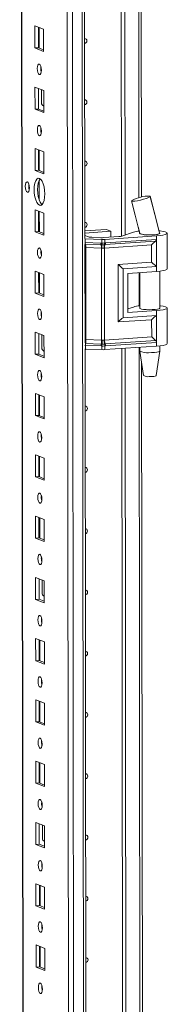
# Model space of a CAD drawing. Units: millimetres. Extents: x -3 to 11579, y -11 to 11616.
# Drawn here: x 7597 to 7656, y 2950 to 3347 of the extents above; entities that cross this region are included whole.
import ezdxf

# ---------------------------------------------------------------- set-up
doc = ezdxf.new("R2010")
doc.units = ezdxf.units.MM

msp = doc.modelspace()

# ---------------------------------------------------------------- linework, layer by layer
at = {"color": 7, "linetype": 'Continuous', "lineweight": 15}
for p, q in [((7596.596, 3999.015), (7599.047, 1936.342)), ((7614.908, 3968.334), (7617.294, 1961.202)), ((7622.79, 3258.58), (7622.051, 3879.863)), ((7637.494, 3259.551), (7636.756, 3880.069)), ((7636.765, 3880.07), (7637.503, 3259.553)), ((7638.148, 3880.161), (7638.885, 3259.996)), ((7645.461, 3275.224), (7644.748, 3874.659)), ((7602.696, 3344.133), (7606.188, 3342.769)), ((7602.707, 3335.257), (7602.696, 3344.133)), ((7604.08, 3343.593), (7604.089, 3335.354)), ((7604.384, 3335.239), (7604.374, 3343.478)), ((7606.188, 3342.769), (7606.199, 3333.893)), ((7604.089, 3335.354), (7602.707, 3335.257)), ((7606.199, 3333.893), (7602.707, 3335.257)), ((7604.089, 3335.354), (7606.198, 3334.53)), ((7602.726, 3319.476), (7606.218, 3318.112)), ((7602.736, 3310.599), (7602.726, 3319.476)), ((7604.109, 3318.935), (7604.119, 3310.696)), ((7605.332, 3313.198), (7605.326, 3318.46)), ((7606.218, 3318.112), (7606.228, 3309.235)), ((7604.119, 3310.696), (7602.736, 3310.599)), ((7606.228, 3309.235), (7602.736, 3310.599)), ((7604.119, 3310.696), (7606.228, 3309.873)), ((7605.892, 3312.049), (7606.134, 3312.043)), ((7606.134, 3312.043), (7606.225, 3312.05)), ((7602.755, 3294.818), (7606.247, 3293.454)), ((7602.766, 3285.941), (7602.755, 3294.818)), ((7604.138, 3294.278), (7604.148, 3286.039)), ((7604.443, 3285.924), (7604.433, 3294.163)), ((7606.247, 3293.454), (7606.258, 3284.577)), ((7604.148, 3286.039), (7602.766, 3285.941)), ((7606.258, 3284.577), (7602.766, 3285.941)), ((7604.148, 3286.039), (7606.257, 3285.215)), ((7604.457, 3274.056), (7604.447, 3282.01)), ((7641.572, 3273.845), (7641.631, 3273.902)), ((7649.031, 3275.478), (7648.932, 3275.385)), ((7648.999, 3275.556), (7649.031, 3275.479)), ((7649.031, 3275.479), (7649.031, 3275.478)), ((7602.784, 3270.16), (7606.276, 3268.796)), ((7602.795, 3261.284), (7602.784, 3270.16)), ((7604.168, 3269.62), (7604.177, 3261.381)), ((7604.472, 3261.266), (7604.462, 3269.505)), ((7606.276, 3268.796), (7606.287, 3259.92)), ((7604.177, 3261.381), (7602.795, 3261.284)), ((7604.177, 3261.381), (7606.286, 3260.557)), ((7622.786, 3261.625), (7631.278, 3262.225)), ((7633.14, 3261.497), (7622.787, 3260.767)), ((7631.278, 3262.225), (7633.14, 3261.497)), ((7633.143, 3259.128), (7633.14, 3261.497)), ((7644.184, 3263.253), (7644.802, 3260.677)), ((7606.287, 3259.92), (7602.795, 3261.284)), ((7622.914, 3258.485), (7622.705, 3258.495)), ((7622.788, 3259.803), (7624.197, 3259.253)), ((7629.522, 3258.231), (7622.914, 3258.485)), ((7622.915, 3257.01), (7622.914, 3258.485)), ((7625.574, 3259.061), (7629.226, 3258.921)), ((7629.523, 3256.762), (7629.522, 3258.231)), ((7630.428, 3258.937), (7636.474, 3259.364)), ((7651.529, 3259.628), (7630.724, 3258.247)), ((7630.725, 3256.777), (7630.724, 3258.247)), ((7630.897, 3256.107), (7651.184, 3257.454)), ((7651.531, 3258.153), (7631.019, 3256.791)), ((7637.63, 3259.591), (7642.234, 3261.076)), ((7644.813, 3260.668), (7644.813, 3260.536)), ((7651.529, 3259.628), (7651.531, 3258.153)), ((7651.531, 3258.153), (7651.544, 3247.299)), ((7652.707, 3260.791), (7652.813, 3260.701)), ((7652.813, 3260.545), (7652.813, 3260.753)), ((7655.83, 3246.396), (7655.813, 3260.697)), ((7622.84, 3216.583), (7622.793, 3256.193)), ((7622.915, 3257.01), (7629.216, 3256.768)), ((7622.994, 3256.328), (7629.295, 3256.086)), ((7629.452, 3254.723), (7623.151, 3254.965)), ((7623.195, 3217.943), (7623.151, 3254.965)), ((7629.216, 3256.768), (7629.469, 3256.761)), ((7629.295, 3256.086), (7629.566, 3256.076)), ((7629.496, 3217.701), (7629.452, 3254.723)), ((7629.607, 3254.711), (7629.452, 3254.723)), ((7629.469, 3256.761), (7629.523, 3256.762)), ((7629.566, 3256.076), (7629.65, 3256.074)), ((7630.654, 3254.738), (7630.505, 3254.723)), ((7630.556, 3256.085), (7630.637, 3256.09)), ((7630.637, 3256.09), (7630.897, 3256.107)), ((7649.555, 3255.993), (7630.654, 3254.738)), ((7630.698, 3217.717), (7630.654, 3254.738)), ((7630.778, 3256.778), (7630.725, 3256.777)), ((7631.019, 3256.791), (7630.778, 3256.778)), ((7649.563, 3249.054), (7649.555, 3255.993)), ((7602.814, 3245.503), (7606.306, 3244.139)), ((7602.824, 3236.626), (7602.814, 3245.503)), ((7636.125, 3248.162), (7649.563, 3249.054)), ((7636.153, 3225.019), (7636.125, 3248.162)), ((7638.106, 3246.407), (7651.544, 3247.299)), ((7638.129, 3226.681), (7638.106, 3246.407)), ((7651.544, 3247.299), (7651.546, 3245.327)), ((7604.197, 3244.962), (7604.207, 3236.724)), ((7604.501, 3236.608), (7604.492, 3244.847)), ((7606.306, 3244.139), (7606.316, 3235.262)), ((7639.968, 3244.558), (7651.546, 3245.327)), ((7639.968, 3244.558), (7639.986, 3228.777)), ((7644.832, 3244.881), (7644.849, 3230.454)), ((7652.849, 3230.463), (7652.831, 3245.445)), ((7604.207, 3236.724), (7602.824, 3236.626)), ((7606.316, 3235.262), (7602.824, 3236.626)), ((7604.207, 3236.724), (7606.315, 3235.9)), ((7639.985, 3230.257), (7642.269, 3230.993)), ((7655.866, 3216.314), (7655.849, 3230.615)), ((7649.591, 3225.911), (7636.153, 3225.019)), ((7651.567, 3227.573), (7638.129, 3226.681)), ((7639.986, 3228.777), (7651.565, 3229.546)), ((7649.599, 3218.971), (7649.591, 3225.911)), ((7651.565, 3229.546), (7651.567, 3227.573)), ((7651.567, 3227.573), (7651.58, 3216.72)), ((7602.843, 3220.845), (7606.335, 3219.481)), ((7602.853, 3211.968), (7602.843, 3220.845)), ((7604.226, 3220.305), (7604.236, 3212.066)), ((7605.449, 3214.567), (7605.443, 3219.829)), ((7606.335, 3219.481), (7606.346, 3210.604)), ((7623.195, 3217.943), (7629.496, 3217.701)), ((7630.549, 3217.715), (7630.698, 3217.717)), ((7649.599, 3218.971), (7630.698, 3217.717)), ((7622.966, 3214.101), (7622.758, 3214.111)), ((7623.435, 2716.112), (7622.843, 3214.107)), ((7629.265, 3215.335), (7622.965, 3215.577)), ((7622.966, 3214.101), (7622.965, 3215.577)), ((7629.574, 3213.848), (7622.966, 3214.101)), ((7629.342, 3216.124), (7623.042, 3216.366)), ((7629.518, 3215.322), (7629.265, 3215.335)), ((7629.614, 3216.114), (7629.342, 3216.124)), ((7629.496, 3217.701), (7629.651, 3217.703)), ((7629.573, 3215.318), (7629.518, 3215.322)), ((7629.574, 3213.848), (7629.573, 3215.318)), ((7629.698, 3216.112), (7629.614, 3216.114)), ((7630.685, 3216.128), (7630.604, 3216.124)), ((7630.945, 3216.144), (7630.685, 3216.128)), ((7630.775, 3215.333), (7630.827, 3215.339)), ((7630.776, 3213.863), (7630.775, 3215.333)), ((7651.582, 3215.244), (7630.776, 3213.863)), ((7630.827, 3215.339), (7631.068, 3215.358)), ((7651.232, 3217.491), (7630.945, 3216.144)), ((7631.068, 3215.358), (7651.58, 3216.72)), ((7638.138, 2717.082), (7637.547, 3214.313)), ((7637.557, 3214.313), (7638.148, 2717.085)), ((7638.939, 3214.405), (7639.53, 2717.528)), ((7644.867, 3214.799), (7644.869, 3213.283)), ((7651.58, 3216.72), (7651.582, 3215.244)), ((7652.869, 3213.293), (7652.867, 3215.363)), ((7604.236, 3212.066), (7602.853, 3211.968)), ((7606.346, 3210.604), (7602.853, 3211.968)), ((7604.236, 3212.066), (7606.345, 3211.242)), ((7606.01, 3213.418), (7606.252, 3213.413)), ((7606.252, 3213.413), (7606.342, 3213.419)), ((7644.87, 3213.267), (7646.382, 3203.409)), ((7651.38, 3203.415), (7652.868, 3213.276)), ((7646.106, 2732.756), (7645.54, 3208.903)), ((7602.872, 3196.187), (7606.364, 3194.823)), ((7602.883, 3187.311), (7602.872, 3196.187)), ((7604.255, 3195.647), (7604.265, 3187.408)), ((7604.56, 3187.293), (7604.55, 3195.532)), ((7606.364, 3194.823), (7606.375, 3185.947)), ((7604.265, 3187.408), (7602.883, 3187.311)), ((7606.375, 3185.947), (7602.883, 3187.311)), ((7604.265, 3187.408), (7606.374, 3186.585)), ((7602.902, 3171.53), (7606.394, 3170.166)), ((7602.912, 3162.653), (7602.902, 3171.53)), ((7604.285, 3170.989), (7604.295, 3162.751)), ((7604.589, 3162.635), (7604.58, 3170.874)), ((7606.394, 3170.166), (7606.404, 3161.289)), ((7604.295, 3162.751), (7602.912, 3162.653)), ((7606.404, 3161.289), (7602.912, 3162.653)), ((7604.295, 3162.751), (7606.403, 3161.927)), ((7602.931, 3146.872), (7606.423, 3145.508)), ((7602.941, 3137.995), (7602.931, 3146.872)), ((7604.314, 3146.332), (7604.324, 3138.093)), ((7604.619, 3137.978), (7604.609, 3146.217)), ((7606.423, 3145.508), (7606.433, 3136.631)), ((7604.324, 3138.093), (7602.941, 3137.995)), ((7606.433, 3136.631), (7602.941, 3137.995)), ((7604.324, 3138.093), (7606.433, 3137.269)), ((7602.96, 3122.214), (7606.452, 3120.85)), ((7602.971, 3113.338), (7602.96, 3122.214)), ((7604.343, 3121.674), (7604.353, 3113.435)), ((7605.567, 3115.937), (7605.56, 3121.199)), ((7606.452, 3120.85), (7606.463, 3111.974)), ((7606.127, 3114.788), (7606.369, 3114.782)), ((7606.369, 3114.782), (7606.459, 3114.789)), ((7604.353, 3113.435), (7602.971, 3113.338)), ((7606.463, 3111.974), (7602.971, 3113.338)), ((7604.353, 3113.435), (7606.462, 3112.612)), ((7602.989, 3097.557), (7606.482, 3096.193)), ((7603, 3088.68), (7602.989, 3097.557)), ((7604.373, 3097.017), (7604.382, 3088.778)), ((7604.677, 3088.663), (7604.667, 3096.901)), ((7606.482, 3096.193), (7606.492, 3087.316)), ((7604.382, 3088.778), (7603, 3088.68)), ((7606.492, 3087.316), (7603, 3088.68)), ((7604.382, 3088.778), (7606.491, 3087.954)), ((7603.019, 3072.899), (7606.511, 3071.535)), ((7603.029, 3064.022), (7603.019, 3072.899)), ((7604.402, 3072.359), (7604.412, 3064.12)), ((7604.707, 3064.005), (7604.697, 3072.244)), ((7606.511, 3071.535), (7606.521, 3062.658)), ((7604.412, 3064.12), (7603.029, 3064.022)), ((7606.521, 3062.658), (7603.029, 3064.022)), ((7604.412, 3064.12), (7606.521, 3063.296)), ((7603.048, 3048.242), (7606.54, 3046.878)), ((7603.059, 3039.365), (7603.048, 3048.242)), ((7604.431, 3047.701), (7604.441, 3039.462)), ((7604.736, 3039.347), (7604.726, 3047.586)), ((7606.54, 3046.878), (7606.551, 3038.001)), ((7604.441, 3039.462), (7603.059, 3039.365)), ((7604.441, 3039.462), (7606.55, 3038.639)), ((7606.551, 3038.001), (7603.059, 3039.365)), ((7603.077, 3023.584), (7606.569, 3022.22)), ((7603.088, 3014.707), (7603.077, 3023.584)), ((7604.461, 3023.044), (7604.47, 3014.805)), ((7605.684, 3017.306), (7605.678, 3022.568)), ((7606.569, 3022.22), (7606.58, 3013.343)), ((7606.244, 3016.157), (7606.486, 3016.152)), ((7606.486, 3016.152), (7606.577, 3016.158)), ((7604.47, 3014.805), (7603.088, 3014.707)), ((7606.58, 3013.343), (7603.088, 3014.707)), ((7604.47, 3014.805), (7606.579, 3013.981)), ((7603.107, 2998.926), (7606.599, 2997.562)), ((7603.117, 2990.05), (7603.107, 2998.926)), ((7604.49, 2998.386), (7604.5, 2990.147)), ((7604.794, 2990.032), (7604.785, 2998.271)), ((7606.599, 2997.562), (7606.609, 2988.686)), ((7604.5, 2990.147), (7603.117, 2990.05)), ((7606.609, 2988.686), (7603.117, 2990.05)), ((7604.5, 2990.147), (7606.609, 2989.323)), ((7603.136, 2974.269), (7606.628, 2972.905)), ((7603.147, 2965.392), (7603.136, 2974.269)), ((7604.519, 2973.728), (7604.529, 2965.489)), ((7604.824, 2965.374), (7604.814, 2973.613)), ((7606.628, 2972.905), (7606.639, 2964.028)), ((7604.529, 2965.489), (7603.147, 2965.392)), ((7606.639, 2964.028), (7603.147, 2965.392)), ((7604.529, 2965.489), (7606.638, 2964.666))]:
    msp.add_line(p, q, dxfattribs=at)
at = {"color": 8, "linetype": 'Continuous', "lineweight": 15}
for p, q in [((7599.173, 1936.24), (7596.721, 3999.024)), ((7619.427, 1929.009), (7616.965, 4000.192)), ((7620.929, 4000.475), (7623.39, 1929.289)), ((7643.762, 3880.534), (7644.482, 3274.985)), ((7606.134, 3312.043), (7606.225, 3312.008)), ((7644.497, 3261.949), (7644.498, 3261.593)), ((7622.707, 3257.02), (7622.915, 3257.01)), ((7644.517, 3244.86), (7644.533, 3231.511)), ((7622.965, 3215.577), (7622.756, 3215.587)), ((7644.553, 3214.778), (7645.126, 2732.517)), ((7606.252, 3213.413), (7606.342, 3213.377)), ((7606.369, 3114.782), (7606.459, 3114.747)), ((7606.486, 3016.152), (7606.577, 3016.116))]:
    msp.add_line(p, q, dxfattribs=at)
at = {"color": 7, "linetype": 'Continuous', "lineweight": 15, "flags": 128}
for points in [[(7622.694, 3339.05), (7623.013, 3338.998), (7623.313, 3338.805), (7623.513, 3338.499), (7623.583, 3338.127), (7623.514, 3337.744), (7623.314, 3337.41), (7623.016, 3337.175), (7622.697, 3337.079)], [(7604.46, 3328.755), (7604.772, 3328.476), (7605.037, 3327.924), (7605.214, 3327.183), (7605.277, 3326.366), (7605.216, 3325.597), (7605.04, 3324.994), (7604.776, 3324.649), (7604.465, 3324.613), (7604.153, 3324.892), (7603.888, 3325.445), (7603.71, 3326.185), (7603.648, 3327.002), (7603.709, 3327.771), (7603.884, 3328.374), (7604.148, 3328.719), (7604.46, 3328.755)], [(7622.723, 3314.392), (7623.043, 3314.34), (7623.342, 3314.148), (7623.542, 3313.842), (7623.613, 3313.469), (7623.543, 3313.087), (7623.344, 3312.753), (7623.045, 3312.518), (7622.726, 3312.421)], [(7604.489, 3304.098), (7604.801, 3303.818), (7605.066, 3303.266), (7605.243, 3302.525), (7605.306, 3301.708), (7605.245, 3300.94), (7605.07, 3300.337), (7604.806, 3299.991), (7604.494, 3299.955), (7604.182, 3300.235), (7603.917, 3300.787), (7603.74, 3301.528), (7603.677, 3302.345), (7603.738, 3303.113), (7603.914, 3303.716), (7604.178, 3304.062), (7604.489, 3304.098)], [(7605.073, 3302.072), (7605.099, 3302.102), (7605.275, 3302.285)], [(7622.753, 3289.735), (7623.072, 3289.683), (7623.371, 3289.49), (7623.571, 3289.184), (7623.642, 3288.812), (7623.572, 3288.429), (7623.373, 3288.095), (7623.074, 3287.86), (7622.755, 3287.763)], [(7599.668, 3281.359), (7599.984, 3281.076), (7600.252, 3280.518), (7600.432, 3279.768), (7600.495, 3278.941), (7600.434, 3278.164), (7600.256, 3277.553), (7599.989, 3277.204), (7599.673, 3277.167), (7599.358, 3277.45), (7599.09, 3278.009), (7598.91, 3278.759), (7598.846, 3279.585), (7598.908, 3280.363), (7599.086, 3280.973), (7599.353, 3281.323), (7599.668, 3281.359)], [(7604.514, 3282.793), (7605.067, 3282.393), (7605.582, 3281.65), (7606.025, 3280.615), (7606.366, 3279.359), (7606.581, 3277.968), (7606.655, 3276.535), (7606.584, 3275.16), (7606.372, 3273.935), (7606.035, 3272.944), (7605.594, 3272.254), (7605.08, 3271.913), (7604.527, 3271.944), (7603.975, 3272.345), (7603.459, 3273.088), (7603.016, 3274.122), (7602.676, 3275.378), (7602.461, 3276.77), (7602.387, 3278.202), (7602.458, 3279.578), (7602.67, 3280.803), (7603.007, 3281.794), (7603.448, 3282.483), (7603.962, 3282.824), (7604.514, 3282.793)], [(7604.847, 3282.598), (7604.831, 3282.581), (7604.39, 3281.892), (7604.052, 3280.901), (7603.84, 3279.676), (7603.769, 3278.3), (7603.844, 3276.868), (7604.059, 3275.476), (7604.399, 3274.22), (7604.842, 3273.185), (7605.357, 3272.442), (7605.578, 3272.237)], [(7641.528, 3273.728), (7642.998, 3268.01), (7644.873, 3260.49)], [(7648.932, 3275.385), (7648.385, 3275.087), (7647.468, 3274.735), (7646.304, 3274.377), (7645.048, 3274.058), (7643.848, 3273.811), (7642.809, 3273.655), (7642.031, 3273.604), (7641.596, 3273.668), (7641.586, 3273.743)], [(7652.802, 3260.7), (7651.077, 3267.244), (7648.932, 3275.385)], [(7652.771, 3260.736), (7650.88, 3268.185), (7649.039, 3275.671)], [(7622.782, 3265.077), (7623.101, 3265.025), (7623.401, 3264.832), (7623.601, 3264.526), (7623.671, 3264.154), (7623.602, 3263.772), (7623.402, 3263.437), (7623.104, 3263.203), (7622.784, 3263.106)], [(7652.618, 3261.662), (7653.014, 3261.617), (7654.195, 3261.433), (7655.084, 3261.209), (7655.633, 3260.957), (7655.813, 3260.69), (7655.613, 3260.423), (7655.046, 3260.171), (7654.14, 3259.946), (7652.947, 3259.762), (7651.529, 3259.628)], [(7644.773, 3260.8), (7644.714, 3260.668), (7644.926, 3260.469), (7645.483, 3260.291), (7646.336, 3260.147), (7647.409, 3260.052), (7648.607, 3260.013), (7649.823, 3260.035), (7650.949, 3260.114), (7651.886, 3260.245), (7652.549, 3260.415), (7652.881, 3260.609), (7652.913, 3260.694)], [(7652.813, 3260.701), (7652.731, 3260.561), (7652.472, 3260.427), (7652.047, 3260.305), (7651.475, 3260.2), (7650.781, 3260.117), (7649.998, 3260.06), (7649.162, 3260.032), (7648.309, 3260.034)], [(7604.548, 3254.782), (7604.86, 3254.503), (7605.125, 3253.951), (7605.302, 3253.21), (7605.365, 3252.393), (7605.304, 3251.624), (7605.128, 3251.022), (7604.864, 3250.676), (7604.553, 3250.64), (7604.241, 3250.919), (7603.976, 3251.472), (7603.798, 3252.213), (7603.735, 3253.029), (7603.797, 3253.798), (7603.972, 3254.401), (7604.236, 3254.747), (7604.548, 3254.782)], [(7629.523, 3256.762), (7630.131, 3256.764), (7630.725, 3256.777)], [(7630.505, 3254.723), (7630.06, 3254.688), (7629.607, 3254.711)], [(7629.65, 3256.074), (7630.106, 3256.072), (7630.556, 3256.085)], [(7651.546, 3245.327), (7652.964, 3245.461), (7654.157, 3245.645), (7655.063, 3245.869), (7655.63, 3246.122), (7655.83, 3246.389), (7655.83, 3246.396)], [(7604.577, 3230.125), (7604.889, 3229.845), (7605.154, 3229.293), (7605.331, 3228.552), (7605.394, 3227.735), (7605.333, 3226.967), (7605.157, 3226.364), (7604.894, 3226.018), (7604.582, 3225.982), (7604.27, 3226.262), (7604.005, 3226.814), (7603.828, 3227.555), (7603.765, 3228.372), (7603.826, 3229.14), (7604.002, 3229.743), (7604.265, 3230.089), (7604.577, 3230.125)], [(7652.848, 3230.76), (7652.887, 3230.729), (7652.916, 3230.527), (7652.585, 3230.333), (7651.921, 3230.163), (7650.985, 3230.032), (7649.858, 3229.953), (7648.642, 3229.931), (7647.444, 3229.97), (7646.371, 3230.065), (7645.519, 3230.208), (7644.961, 3230.387), (7644.75, 3230.585), (7644.848, 3230.75)], [(7652.847, 3231.559), (7653.05, 3231.535), (7654.231, 3231.351), (7655.119, 3231.127), (7655.669, 3230.875), (7655.848, 3230.608), (7655.649, 3230.341), (7655.081, 3230.088), (7654.176, 3229.864), (7652.982, 3229.68), (7651.565, 3229.546)], [(7629.651, 3217.703), (7630.104, 3217.721), (7630.549, 3217.715)], [(7623.426, 3214.084), (7623.162, 3213.887), (7622.843, 3213.79)], [(7630.775, 3215.333), (7630.18, 3215.3), (7629.573, 3215.318)], [(7630.604, 3216.124), (7630.154, 3216.107), (7629.698, 3216.112)], [(7655.866, 3216.314), (7655.865, 3216.306), (7655.666, 3216.04), (7655.098, 3215.787), (7654.193, 3215.563), (7652.999, 3215.378), (7651.582, 3215.244)], [(7648.37, 3212.633), (7649.562, 3212.639), (7650.692, 3212.703), (7651.661, 3212.819), (7652.381, 3212.977), (7652.789, 3213.162), (7652.869, 3213.293)], [(7604.606, 3205.467), (7604.918, 3205.188), (7605.183, 3204.635), (7605.361, 3203.894), (7605.424, 3203.078), (7605.363, 3202.309), (7605.187, 3201.706), (7604.923, 3201.36), (7604.611, 3201.325), (7604.299, 3201.604), (7604.034, 3202.156), (7603.857, 3202.897), (7603.794, 3203.714), (7603.855, 3204.483), (7604.031, 3205.085), (7604.295, 3205.431), (7604.606, 3205.467)], [(7605.19, 3203.441), (7605.216, 3203.471), (7605.392, 3203.654)], [(7648.569, 3203.016), (7649.542, 3203.028), (7650.414, 3203.101), (7651.053, 3203.224), (7651.361, 3203.377), (7651.344, 3203.417)], [(7622.87, 3191.104), (7623.189, 3191.052), (7623.489, 3190.859), (7623.689, 3190.554), (7623.759, 3190.181), (7623.69, 3189.799), (7623.49, 3189.465), (7623.191, 3189.23), (7622.872, 3189.133)], [(7604.636, 3180.809), (7604.948, 3180.53), (7605.213, 3179.978), (7605.39, 3179.237), (7605.453, 3178.42), (7605.392, 3177.652), (7605.216, 3177.049), (7604.952, 3176.703), (7604.641, 3176.667), (7604.329, 3176.946), (7604.064, 3177.499), (7603.886, 3178.24), (7603.823, 3179.056), (7603.884, 3179.825), (7604.06, 3180.428), (7604.324, 3180.774), (7604.636, 3180.809)], [(7622.899, 3166.446), (7623.219, 3166.394), (7623.518, 3166.202), (7623.718, 3165.896), (7623.789, 3165.523), (7623.719, 3165.141), (7623.519, 3164.807), (7623.221, 3164.572), (7622.902, 3164.475)], [(7604.665, 3156.152), (7604.977, 3155.872), (7605.242, 3155.32), (7605.419, 3154.579), (7605.482, 3153.762), (7605.421, 3152.994), (7605.245, 3152.391), (7604.982, 3152.045), (7604.67, 3152.009), (7604.358, 3152.289), (7604.093, 3152.841), (7603.916, 3153.582), (7603.853, 3154.399), (7603.914, 3155.167), (7604.09, 3155.77), (7604.353, 3156.116), (7604.665, 3156.152)], [(7622.929, 3141.789), (7623.248, 3141.737), (7623.547, 3141.544), (7623.747, 3141.238), (7623.818, 3140.866), (7623.748, 3140.483), (7623.549, 3140.149), (7623.25, 3139.914), (7622.931, 3139.817)], [(7604.694, 3131.494), (7605.006, 3131.215), (7605.271, 3130.662), (7605.449, 3129.922), (7605.512, 3129.105), (7605.451, 3128.336), (7605.275, 3127.733), (7605.011, 3127.388), (7604.699, 3127.352), (7604.387, 3127.631), (7604.122, 3128.183), (7603.945, 3128.924), (7603.882, 3129.741), (7603.943, 3130.51), (7604.119, 3131.113), (7604.383, 3131.458), (7604.694, 3131.494)], [(7622.958, 3117.131), (7623.277, 3117.079), (7623.576, 3116.886), (7623.777, 3116.581), (7623.847, 3116.208), (7623.778, 3115.826), (7623.578, 3115.492), (7623.279, 3115.257), (7622.96, 3115.16)], [(7604.724, 3106.837), (7605.036, 3106.557), (7605.301, 3106.005), (7605.478, 3105.264), (7605.541, 3104.447), (7605.48, 3103.679), (7605.304, 3103.076), (7605.04, 3102.73), (7604.729, 3102.694), (7604.417, 3102.974), (7604.152, 3103.526), (7603.974, 3104.267), (7603.911, 3105.084), (7603.972, 3105.852), (7604.148, 3106.455), (7604.412, 3106.801), (7604.724, 3106.837)], [(7605.307, 3104.811), (7605.333, 3104.841), (7605.509, 3105.024)], [(7622.987, 3092.473), (7623.306, 3092.422), (7623.606, 3092.229), (7623.806, 3091.923), (7623.877, 3091.55), (7623.807, 3091.168), (7623.607, 3090.834), (7623.309, 3090.599), (7622.99, 3090.502)], [(7604.753, 3082.179), (7605.065, 3081.899), (7605.33, 3081.347), (7605.507, 3080.606), (7605.57, 3079.789), (7605.509, 3079.021), (7605.333, 3078.418), (7605.069, 3078.072), (7604.758, 3078.036), (7604.446, 3078.316), (7604.181, 3078.868), (7604.004, 3079.609), (7603.941, 3080.426), (7604.002, 3081.194), (7604.177, 3081.797), (7604.441, 3082.143), (7604.753, 3082.179)], [(7623.017, 3067.816), (7623.336, 3067.764), (7623.635, 3067.571), (7623.835, 3067.265), (7623.906, 3066.893), (7623.836, 3066.51), (7623.637, 3066.176), (7623.338, 3065.941), (7623.019, 3065.844)], [(7604.782, 3057.521), (7605.094, 3057.242), (7605.359, 3056.69), (7605.537, 3055.949), (7605.6, 3055.132), (7605.538, 3054.363), (7605.363, 3053.76), (7605.099, 3053.415), (7604.787, 3053.379), (7604.475, 3053.658), (7604.21, 3054.21), (7604.033, 3054.951), (7603.97, 3055.768), (7604.031, 3056.537), (7604.207, 3057.14), (7604.471, 3057.485), (7604.782, 3057.521)], [(7623.046, 3043.158), (7623.365, 3043.106), (7623.664, 3042.914), (7623.865, 3042.608), (7623.935, 3042.235), (7623.865, 3041.853), (7623.666, 3041.519), (7623.367, 3041.284), (7623.048, 3041.187)], [(7604.812, 3032.864), (7605.124, 3032.584), (7605.388, 3032.032), (7605.566, 3031.291), (7605.629, 3030.474), (7605.568, 3029.706), (7605.392, 3029.103), (7605.128, 3028.757), (7604.816, 3028.721), (7604.504, 3029.001), (7604.24, 3029.553), (7604.062, 3030.294), (7603.999, 3031.111), (7604.06, 3031.879), (7604.236, 3032.482), (7604.5, 3032.828), (7604.812, 3032.864)], [(7623.075, 3018.5), (7623.394, 3018.449), (7623.694, 3018.256), (7623.894, 3017.95), (7623.964, 3017.578), (7623.895, 3017.195), (7623.695, 3016.861), (7623.397, 3016.626), (7623.077, 3016.529)], [(7604.841, 3008.206), (7605.153, 3007.926), (7605.418, 3007.374), (7605.595, 3006.633), (7605.658, 3005.816), (7605.597, 3005.048), (7605.421, 3004.445), (7605.157, 3004.099), (7604.846, 3004.063), (7604.534, 3004.343), (7604.269, 3004.895), (7604.091, 3005.636), (7604.028, 3006.453), (7604.09, 3007.221), (7604.265, 3007.824), (7604.529, 3008.17), (7604.841, 3008.206)], [(7605.424, 3006.18), (7605.45, 3006.21), (7605.627, 3006.393)], [(7623.104, 2993.843), (7623.424, 2993.791), (7623.723, 2993.598), (7623.923, 2993.292), (7623.994, 2992.92), (7623.924, 2992.537), (7623.725, 2992.203), (7623.426, 2991.968), (7623.107, 2991.872)], [(7604.87, 2983.548), (7605.182, 2983.269), (7605.447, 2982.717), (7605.624, 2981.976), (7605.687, 2981.159), (7605.626, 2980.39), (7605.451, 2979.787), (7605.187, 2979.442), (7604.875, 2979.406), (7604.563, 2979.685), (7604.298, 2980.238), (7604.121, 2980.978), (7604.058, 2981.795), (7604.119, 2982.564), (7604.295, 2983.167), (7604.559, 2983.512), (7604.87, 2983.548)], [(7623.134, 2969.185), (7623.453, 2969.133), (7623.752, 2968.941), (7623.952, 2968.635), (7624.023, 2968.262), (7623.953, 2967.88), (7623.754, 2967.546), (7623.455, 2967.311), (7623.136, 2967.214)], [(7604.899, 2958.891), (7605.211, 2958.611), (7605.476, 2958.059), (7605.654, 2957.318), (7605.717, 2956.501), (7605.656, 2955.733), (7605.48, 2955.13), (7605.216, 2954.784), (7604.904, 2954.748), (7604.592, 2955.028), (7604.328, 2955.58), (7604.15, 2956.321), (7604.087, 2957.138), (7604.148, 2957.906), (7604.324, 2958.509), (7604.588, 2958.855), (7604.899, 2958.891)]]:
    msp.add_lwpolyline(points, dxfattribs=at)
at = {"color": 8, "linetype": 'Continuous', "lineweight": 15, "flags": 128}
for points in [[(7622.782, 3256.339), (7622.807, 3256.337), (7622.994, 3256.328)], [(7623.042, 3216.366), (7622.855, 3216.375), (7622.829, 3216.376)]]:
    msp.add_lwpolyline(points, dxfattribs=at)
at = {"color": 7, "linetype": 'Continuous', "lineweight": 15}
for centre, radius, start, end in [((7610.154, 3327.086), 5.124, 172.07308, 196.00231), ((7606.695, 3313.158), 1.364, 178.32634, 249.83222), ((7610.183, 3302.428), 5.124, 172.07308, 196.00231), ((7605.389, 3279.667), 5.161, 171.6081, 196.4673), ((7648.687, 3260.651), 15.013, 88.97981, 118.03339), ((7645.555, 3251.792), 9.86, 95.67622, 109.68557), ((7625.573, 3264.109), 5.047, 254.18023, 270.01036), ((7629.676, 3270.633), 11.721, 267.79528, 273.67441), ((7629.973, 3269.944), 11.721, 267.79528, 273.67441), ((7635.764, 3266.019), 6.693, 276.09296, 286.18364), ((7647.581, 3266.329), 6.337, 245.0654, 276.60021), ((7650.725, 3258.116), 0.807, 304.7421, 2.57233), ((7610.241, 3253.113), 5.124, 172.07327, 196.00212), ((7625.34, 3256.944), 2.425, 178.44601, 194.71166), ((7618.303, 3255.096), 4.85, 358.44601, 14.71166), ((7631.64, 3256.702), 2.425, 178.44601, 194.71166), ((7624.604, 3254.855), 4.85, 358.44601, 14.71166), ((7631.867, 3256.754), 2.399, 179.83693, 196.42402), ((7631.892, 3256.843), 2.37, 181.96446, 198.94459), ((7622.297, 3255.176), 7.325, 356.35697, 7.05559), ((7634.4, 3255.036), 3.907, 164.3492, 184.59882), ((7629.095, 3256.809), 1.631, 333.64032, 358.8716), ((7629.158, 3256.751), 1.62, 335.92246, 0.95832), ((7633.885, 3254.869), 3.234, 157.50165, 182.32086), ((7629.404, 3256.725), 1.617, 337.50165, 2.32086), ((7645.711, 3221.291), 10.295, 94.81159, 109.52938), ((7610.271, 3228.455), 5.124, 172.07308, 196.00231), ((7615.65, 3217.882), 7.546, 348.40586, 0.46197), ((7636.377, 3217.414), 5.836, 177.04886, 192.73433), ((7635.574, 3217.677), 4.876, 179.53442, 198.31875), ((7606.813, 3214.527), 1.364, 178.32634, 249.83222), ((7626.738, 3215.607), 3.773, 168.40586, 180.46197), ((7633.038, 3215.365), 3.773, 168.40586, 180.46197), ((7621.95, 3217.64), 7.546, 348.40586, 0.46197), ((7633.365, 3215.257), 3.848, 167.13034, 179.03246), ((7633.543, 3215.099), 3.976, 165.2386, 176.84939), ((7630.025, 3225.56), 11.721, 267.79528, 273.67441), ((7619.038, 3217.156), 10.628, 354.37181, 2.94918), ((7628.241, 3215.199), 2.538, 3.03072, 21.37556), ((7628.352, 3215.299), 2.475, 0.91602, 19.5588), ((7628.63, 3215.378), 2.438, 359.53442, 18.31875), ((7650.591, 3216.738), 0.989, 358.94725, 49.61273), ((7647.637, 3218.433), 5.846, 241.74662, 277.20516), ((7610.3, 3203.798), 5.124, 172.07308, 196.00231), ((7647.996, 3205.903), 2.944, 237.78726, 281.22205), ((7610.329, 3179.14), 5.124, 172.07308, 196.00231), ((7610.359, 3154.482), 5.124, 172.07308, 196.00231), ((7610.388, 3129.825), 5.124, 172.07308, 196.00231), ((7606.93, 3115.897), 1.364, 178.32634, 249.83222), ((7610.417, 3105.167), 5.124, 172.07308, 196.00231), ((7610.447, 3080.509), 5.124, 172.07308, 196.00231), ((7610.476, 3055.852), 5.124, 172.07294, 196.00245), ((7610.505, 3031.194), 5.124, 172.07308, 196.00231), ((7607.047, 3017.266), 1.364, 178.32634, 249.83222), ((7610.534, 3006.536), 5.124, 172.07308, 196.00231), ((7610.564, 2981.879), 5.124, 172.07308, 196.00231), ((7610.593, 2957.221), 5.124, 172.07308, 196.00231)]:
    msp.add_arc(centre, radius, start, end, dxfattribs=at)
at = {"color": 8, "linetype": 'Continuous', "lineweight": 15}
for centre in [(7623.305, 3259.398), (7623.349, 3222.376)]:
    msp.add_arc(centre, 4.436, 263.38653, 268.01497, dxfattribs=at)
at = {"color": 7, "linetype": 'Continuous', "lineweight": 15}
for centre, major_axis, ratio, start_param, end_param in [((7650.29, 3255.687), (1.921, 2.055), 0.2665608, 0.8290061, 1.6700748), ((7636.861, 3247.856), (-1.992, 1.862), 0.1063113, 1.2936146, 2.3408122), ((7650.299, 3248.748), (-1.992, 1.862), 0.1063113, 1.2936146, 2.3408122), ((7636.888, 3224.713), (1.921, 2.055), 0.2665608, 0.6228772, 1.6700748), ((7650.326, 3225.605), (1.921, 2.055), 0.2665608, 0.6228772, 1.6700748), ((7650.334, 3218.665), (-1.992, 1.862), 0.1063113, 1.2936146, 2.1346833)]:
    msp.add_ellipse(centre, major_axis=major_axis, ratio=ratio, start_param=start_param, end_param=end_param, dxfattribs=at)

doc.saveas('drawing.dxf')
